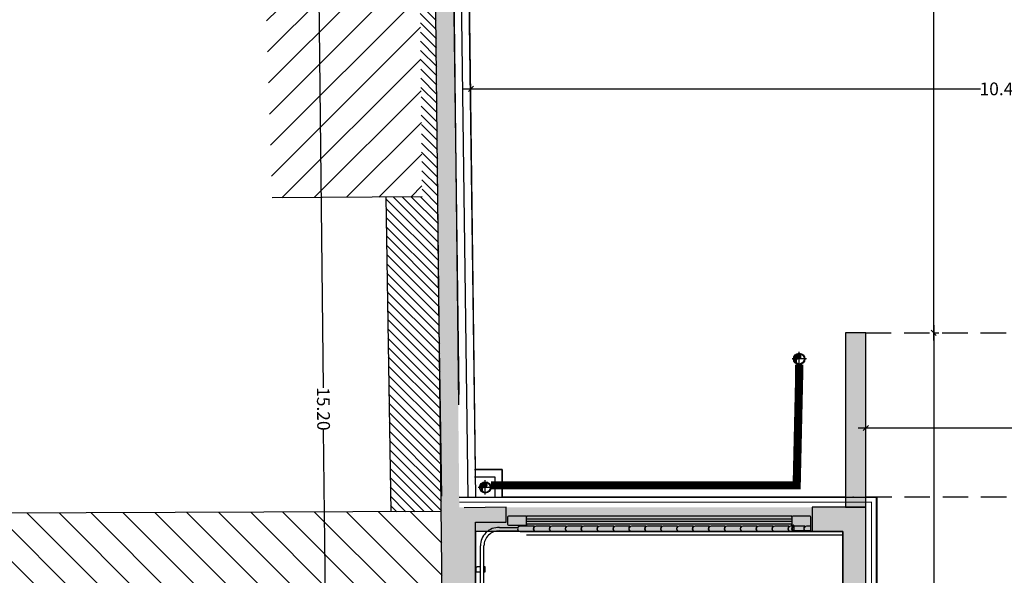
# Model space of a CAD drawing. Extents: x 2530 to 2933, y 1066 to 1357.
# Drawn here: x 2540 to 2549, y 1327 to 1333 of the extents above; entities that cross this region are included whole.
import ezdxf

# ---------------------------------------------------------------- set-up
doc = ezdxf.new("R2010")
doc.units = 0
doc.linetypes.add('DASHED2', pattern=[0.375, 0.25, -0.125])
doc.linetypes.add('S-Continu', pattern=[2, 1, 1])
for name, color, linetype in [('AA-MAC-CP-000', 20, 'Continuous'), ('AA-MAC-CP-ISOL', 40, 'Continuous'), ('AA-MAC-CP-SOLIDE', 31, 'Continuous'), ('AB-MEN-CP-000', 151, 'Continuous'), ('AB-MEN-NC-000', 30, 'Continuous'), ('AC-AME-FP-000', 110, 'DASHED2'), ('AF-RENS-COT-050', 83, 'Continuous'), ('Bati', 7, 'Continuous'), ('Continu', 7, 'Continuous'), ('PCET-PB-EU', 5, 'EAUX_USEES'), ('PCET-PB-EUEV', 30, 'EAUX_USEES_EAUX_VANNES'), ('VISIBLE__ISO_', 7, 'Continuous')]:
    doc.layers.add(name, color=color, linetype=linetype)
doc.layers.add('AD-SURF-NUM-000', color=71, linetype='Continuous', plot=False)
doc.layers.add('Hachures', color=7, linetype='Continuous', lineweight=0)
doc.styles.get("Standard").update_dxf_attribs({"font": 'arial.ttf'})
doc.linetypes.add('EAUX_USEES', pattern='A,150,-20,["EU",Standard,S=15,R=0,X=0,Y=-10],-40', length=210)
doc.linetypes.add('EAUX_USEES_EAUX_VANNES', pattern='A,150,-20,["EU-EV",Standard,S=15,R=0,X=0,Y=-10],-100', length=270)
doc.linetypes.add('ISOLATION', pattern='A,0.00254,-2.54,[134,ltypeshp.shx,S=2.54,R=0,X=-2.54,Y=0],-5.08,[134,ltypeshp.shx,S=2.54,R=180,X=2.54,Y=0],-2.54', length=10.16254)
doc.dimstyles.new('COT INT 50E', dxfattribs={"dimscale": 0.5, "dimtxt": 0.25, "dimasz": 0.1, "dimexe": 0.1, "dimexo": 0.2, "dimgap": 0, "dimtad": 0, "dimrnd": 0.01, "dimzin": 0, "dimdsep": 46, "dimtxsty": 'Standard', "dimblk": 'OBLIQUE', "dimcen": 0, "dimdle": 0.15, "dimclre": 256, "dimclrt": 3, "dimazin": 0, "dimtfac": 1, "dimtofl": 0, "dimtmove": 1, "dimatfit": 2, "dimldrblk": 'OBLIQUE', "dimfxl": 1, "dimtolj": 1, "dimtzin": 0, "dimarcsym": 0})

# ---------------------------------------------------------------- blocks, each defined once
blk = doc.blocks.new('_OBLIQUE')
at = {"color": 0, "linetype": 'ByBlock'}
blk.add_line((-0.5, -0.5), (0.5, 0.5), dxfattribs=at)
blk = doc.blocks.new('*D37')
at = {"layer": 'AF-RENS-COT-050', "lineweight": -2, "transparency": 16777216}
for p, q in [((2543.5527, 1336.3432), (2542.4573, 1336.3313)), ((2543.717, 1321.143), (2542.6216, 1321.1311))]:
    blk.add_line(p, q, dxfattribs=at)
at = {"layer": 'AF-RENS-COT-050', "color": 0, "lineweight": -2, "transparency": 16777216}
for p, q in [((2542.5065, 1336.4068), (2542.5872, 1328.9366)), ((2542.6724, 1321.0567), (2542.5917, 1328.527))]:
    blk.add_line(p, q, dxfattribs=at)
at = {"layer": 'DEFPOINTS', "color": 0, "transparency": 16777216}
for p in [(2543.6527, 1336.3442), (2542.6716, 1321.1317), (2543.817, 1321.1441)]:
    blk.add_point(p, dxfattribs=at)
at = {"layer": 'AF-RENS-COT-050', "color": 0, "lineweight": -2, "transparency": 16777216, "xscale": 0.05, "yscale": 0.05, "zscale": 0.05}
for p, rotation in [((2542.5073, 1336.3319), 90.6191548199048), ((2542.6716, 1321.1317), 270.6191548199048)]:
    blk.add_blockref('_OBLIQUE', p, dxfattribs=dict(at, rotation=rotation))
at = {"layer": 'AF-RENS-COT-050', "color": 3, "transparency": 16777216, "insert": (2542.5894, 1328.7318), "char_height": 0.125, "attachment_point": 5, "rotation": 270.61915}
blk.add_mtext('\\A1;15.20', dxfattribs=at)
blk = doc.blocks.new('*D60')
at = {"layer": 'AB-MEN-NC-000', "lineweight": -2, "transparency": 16777216}
for p, q in [((2547.9077, 1328.545), (2547.9077, 1328.595)), ((2554.5368, 1328.0982), (2554.5368, 1328.595))]:
    blk.add_line(p, q, dxfattribs=at)
at = {"layer": 'AB-MEN-NC-000', "color": 0, "lineweight": -2, "transparency": 16777216}
for p, q in [((2547.8327, 1328.545), (2551.0596, 1328.545)), ((2554.6118, 1328.545), (2551.3849, 1328.545))]:
    blk.add_line(p, q, dxfattribs=at)
at = {"layer": 'DEFPOINTS', "color": 0, "transparency": 16777216}
for p in [(2547.9077, 1328.545), (2554.5368, 1328.545), (2554.5368, 1327.9982)]:
    blk.add_point(p, dxfattribs=at)
at = {"layer": 'AB-MEN-NC-000', "color": 0, "lineweight": -2, "transparency": 16777216, "xscale": 0.05, "yscale": 0.05, "zscale": 0.05, "rotation": 180}
blk.add_blockref('_OBLIQUE', (2547.9077, 1328.545), dxfattribs=at)
at = {"layer": 'AB-MEN-NC-000', "color": 0, "lineweight": -2, "transparency": 16777216, "xscale": 0.05, "yscale": 0.05, "zscale": 0.05}
blk.add_blockref('_OBLIQUE', (2554.5368, 1328.545), dxfattribs=at)
at = {"layer": 'AB-MEN-NC-000', "color": 3, "transparency": 16777216, "insert": (2551.2223, 1328.545), "char_height": 0.125, "attachment_point": 5}
blk.add_mtext('\\A1;6.63', dxfattribs=at)
blk = doc.blocks.new('*D61')
at = {"layer": 'AB-MEN-NC-000', "color": 0, "lineweight": -2, "transparency": 16777216}
for p, q in [((2548.5738, 1329.5531), (2548.5738, 1325.5937)), ((2548.5738, 1321.3092), (2548.5738, 1325.2686))]:
    blk.add_line(p, q, dxfattribs=at)
at = {"layer": 'AB-MEN-NC-000', "lineweight": -2, "transparency": 16777216}
for p, q in [((2548.5738, 1329.4781), (2548.6238, 1329.4781)), ((2548.0457, 1321.3842), (2548.6238, 1321.3842))]:
    blk.add_line(p, q, dxfattribs=at)
at = {"layer": 'DEFPOINTS', "color": 0, "transparency": 16777216}
for p in [(2548.5738, 1329.4781), (2547.9457, 1321.3842), (2548.5738, 1321.3842)]:
    blk.add_point(p, dxfattribs=at)
at = {"layer": 'AB-MEN-NC-000', "color": 0, "lineweight": -2, "transparency": 16777216, "xscale": 0.05, "yscale": 0.05, "zscale": 0.05}
for p, rotation in [((2548.5738, 1329.4781), 90), ((2548.5738, 1321.3842), 270)]:
    blk.add_blockref('_OBLIQUE', p, dxfattribs=dict(at, rotation=rotation))
at = {"layer": 'AB-MEN-NC-000', "color": 3, "transparency": 16777216, "insert": (2548.5738, 1325.4311), "char_height": 0.125, "attachment_point": 5, "rotation": 90}
blk.add_mtext('\\A1;8.09', dxfattribs=at)
blk = doc.blocks.new('*D62')
at = {"layer": 'AB-MEN-NC-000', "color": 0, "lineweight": -2, "transparency": 16777216}
for p, q in [((2548.5738, 1336.4852), (2548.5738, 1333.1068)), ((2548.5738, 1329.4031), (2548.5738, 1332.7815))]:
    blk.add_line(p, q, dxfattribs=at)
at = {"layer": 'AB-MEN-NC-000', "lineweight": -2, "transparency": 16777216}
for p, q in [((2548.5738, 1336.4102), (2548.6238, 1336.4102)), ((2548.5738, 1329.4781), (2548.6238, 1329.4781))]:
    blk.add_line(p, q, dxfattribs=at)
at = {"layer": 'DEFPOINTS', "color": 0, "transparency": 16777216}
for p in [(2548.5545, 1336.4102), (2548.5738, 1329.4781), (2548.5738, 1329.4781)]:
    blk.add_point(p, dxfattribs=at)
at = {"layer": 'AB-MEN-NC-000', "color": 0, "lineweight": -2, "transparency": 16777216, "xscale": 0.05, "yscale": 0.05, "zscale": 0.05}
for p, rotation in [((2548.5738, 1336.4102), 90), ((2548.5738, 1329.4781), 270)]:
    blk.add_blockref('_OBLIQUE', p, dxfattribs=dict(at, rotation=rotation))
at = {"layer": 'AB-MEN-NC-000', "color": 3, "transparency": 16777216, "insert": (2548.5738, 1332.9441), "char_height": 0.125, "attachment_point": 5, "rotation": 90}
blk.add_mtext('\\A1;6.93', dxfattribs=at)
blk = doc.blocks.new('*D619')
at = {"layer": 'AB-MEN-NC-000', "lineweight": -2, "transparency": 16777216}
for p, q in [((2544.0353, 1331.8411), (2544.0353, 1331.922)), ((2554.4368, 1331.8412), (2554.4368, 1331.922))]:
    blk.add_line(p, q, dxfattribs=at)
at = {"layer": 'AB-MEN-NC-000', "color": 0, "lineweight": -2, "transparency": 16777216}
for p, q in [((2543.9603, 1331.872), (2549.0312, 1331.872)), ((2554.5118, 1331.872), (2549.4409, 1331.872))]:
    blk.add_line(p, q, dxfattribs=at)
at = {"layer": 'DEFPOINTS', "color": 0, "transparency": 16777216}
for p in [(2554.4368, 1331.872), (2544.0353, 1331.7411), (2554.4368, 1331.7412)]:
    blk.add_point(p, dxfattribs=at)
at = {"layer": 'AB-MEN-NC-000', "color": 0, "lineweight": -2, "transparency": 16777216, "xscale": 0.05, "yscale": 0.05, "zscale": 0.05, "rotation": 180}
blk.add_blockref('_OBLIQUE', (2544.0353, 1331.872), dxfattribs=at)
at = {"layer": 'AB-MEN-NC-000', "color": 0, "lineweight": -2, "transparency": 16777216, "xscale": 0.05, "yscale": 0.05, "zscale": 0.05}
blk.add_blockref('_OBLIQUE', (2554.4368, 1331.872), dxfattribs=at)
at = {"layer": 'AB-MEN-NC-000', "color": 3, "transparency": 16777216, "insert": (2549.2361, 1331.872), "char_height": 0.125, "attachment_point": 5}
blk.add_mtext('\\A1;10.40', dxfattribs=at)
blk = doc.blocks.new('A$Cde8f2417')
blk.add_line((0.379, 6.3842), (0.265, 6.3842))
at = {"color": 2}
for p, q in [((0.4982, 6.4243), (0.6795, 6.4243)), ((0.4982, 6.3893), (0.69, 6.3893))]:
    blk.add_line(p, q, dxfattribs=at)
blk.add_lwpolyline([(0.265, 0.3342), (3.865, 0.3342), (3.865, 6.3842), (0.265, 6.3842)], close=True)
for radius, start, end in [(0.1817, 88.3477, 179.96821), (0.1467, 87.95797, 179.6361)]:
    blk.add_arc((0.493, 6.2427), radius, start, end, dxfattribs=at)
at = {"layer": 'AA-MAC-CP-000'}
for p, q in [((0.565, 6.6225), (0.1527, 6.6179)), ((0.565, 6.4742), (0.565, 6.6225)), ((3.565, 6.6225), (3.565, 6.3842)), ((4.0907, 6.6225), (3.565, 6.6225)), ((4.0907, 0.341), (4.0907, 6.6225)), ((0.265, 0.3342), (0.265, 6.4742)), ((0.265, 6.4742), (0.565, 6.4742)), ((3.565, 6.3842), (3.865, 6.3842)), ((3.865, 6.3842), (3.865, 0.2442))]:
    blk.add_line(p, q, dxfattribs=at)
at = {"layer": 'VISIBLE__ISO_', "color": 2}
for p, q in [((0.5775, 6.5255), (0.5775, 6.4555)), ((0.7563, 6.5342), (0.5863, 6.5342)), ((0.765, 6.5355), (0.765, 6.5294)), ((3.365, 6.5355), (0.765, 6.5355)), ((0.765, 6.5294), (0.765, 6.5274)), ((0.765, 6.5274), (0.765, 6.5265)), ((0.765, 6.5265), (0.765, 6.5255)), ((0.765, 6.4555), (0.765, 6.5255)), ((0.765, 6.509), (3.365, 6.509)), ((0.765, 6.484), (3.365, 6.484)), ((3.365, 6.5294), (3.365, 6.5355)), ((3.365, 6.5274), (3.365, 6.5294)), ((3.365, 6.5265), (3.365, 6.5274)), ((3.365, 6.5255), (3.365, 6.5265)), ((3.365, 6.5255), (3.365, 6.4555)), ((3.5438, 6.5342), (3.3738, 6.5342)), ((3.5525, 6.3992), (3.5525, 6.5255)), ((0.5863, 6.4467), (0.6025, 6.4467)), ((0.6025, 6.4467), (0.74, 6.4467)), ((0.8321, 6.4367), (0.7011, 6.4367)), ((0.7011, 6.3867), (0.8321, 6.3867)), ((0.7022, 6.3842), (3.6613, 6.3842)), ((0.74, 6.4467), (0.7563, 6.4467)), ((0.765, 6.459), (3.365, 6.459)), ((0.765, 6.4467), (0.765, 6.4555)), ((0.765, 6.455), (0.765, 6.4367)), ((0.9881, 6.4367), (0.8571, 6.4367)), ((0.8571, 6.3867), (0.9881, 6.3867)), ((1.1441, 6.4367), (1.0131, 6.4367)), ((1.0131, 6.3867), (1.1441, 6.3867)), ((1.3001, 6.4367), (1.1691, 6.4367)), ((1.1691, 6.3867), (1.3001, 6.3867)), ((1.4561, 6.4367), (1.3251, 6.4367)), ((1.3251, 6.3867), (1.4561, 6.3867)), ((1.6121, 6.4367), (1.4811, 6.4367)), ((1.4811, 6.3867), (1.6121, 6.3867)), ((1.7681, 6.4367), (1.6371, 6.4367)), ((1.6371, 6.3867), (1.7681, 6.3867)), ((1.9241, 6.4367), (1.7931, 6.4367)), ((1.7931, 6.3867), (1.9241, 6.3867)), ((2.0801, 6.4367), (1.9491, 6.4367)), ((1.9491, 6.3867), (2.0801, 6.3867)), ((2.2361, 6.4367), (2.1051, 6.4367)), ((2.1051, 6.3867), (2.2361, 6.3867)), ((2.3921, 6.4367), (2.2611, 6.4367)), ((2.2611, 6.3867), (2.3921, 6.3867)), ((2.5481, 6.4367), (2.4171, 6.4367)), ((2.4171, 6.3867), (2.5481, 6.3867)), ((2.7041, 6.4367), (2.5731, 6.4367)), ((2.5731, 6.3867), (2.7041, 6.3867)), ((2.8601, 6.4367), (2.7291, 6.4367)), ((2.7291, 6.3867), (2.8601, 6.3867)), ((3.0161, 6.4367), (2.8851, 6.4367)), ((2.8851, 6.3867), (3.0161, 6.3867)), ((3.1721, 6.4367), (3.0411, 6.4367)), ((3.0411, 6.3867), (3.1721, 6.3867)), ((3.3281, 6.4367), (3.1971, 6.4367)), ((3.1971, 6.3867), (3.3281, 6.3867)), ((3.4841, 6.4367), (3.3531, 6.4367)), ((3.3531, 6.3867), (3.4841, 6.3867)), ((3.365, 6.4555), (3.365, 6.4467)), ((3.365, 6.4465), (3.365, 6.455)), ((3.365, 6.4431), (3.365, 6.4465)), ((3.365, 6.4465), (3.365, 6.4465)), ((3.365, 6.4431), (3.365, 6.4425)), ((3.365, 6.4375), (3.365, 6.4425)), ((3.365, 6.4367), (3.365, 6.4375)), ((3.3679, 6.3992), (3.3679, 6.4242)), ((3.3679, 6.4242), (3.3679, 6.3992)), ((3.3738, 6.4467), (3.3813, 6.4467)), ((3.3863, 6.4417), (3.3863, 6.3992)), ((3.3863, 6.3892), (3.3863, 6.3992)), ((3.3863, 6.3842), (3.3863, 6.3892)), ((3.3865, 6.3842), (3.3863, 6.3842)), ((3.3865, 6.3842), (3.5525, 6.3842)), ((3.395, 6.3905), (3.4113, 6.3905)), ((3.5438, 6.3905), (3.395, 6.3905)), ((3.5525, 6.4367), (3.5091, 6.4367)), ((3.5091, 6.3867), (3.5525, 6.3867)), ((3.5275, 6.3905), (3.5438, 6.3905)), ((3.5525, 6.3842), (3.5525, 6.3992)), ((0.3113, 4.2589), (0.3113, 6.2436)), ((0.3463, 4.2589), (0.3463, 6.2436)), ((0.265, 6.039), (0.2713, 6.039)), ((0.265, 5.989), (0.2713, 5.989)), ((0.2713, 5.989), (0.2713, 6.039)), ((0.2713, 6.039), (0.2794, 6.039)), ((0.2713, 5.989), (0.2794, 5.989)), ((0.3113, 6.039), (0.2794, 6.039)), ((0.2794, 5.989), (0.3113, 5.989)), ((0.3588, 6.039), (0.3463, 6.039)), ((0.3463, 5.989), (0.3588, 5.989)), ((0.3588, 5.989), (0.3588, 6.039))]:
    blk.add_line(p, q, dxfattribs=at)
at = {"layer": 'VISIBLE__ISO_', "color": 7}
blk.add_line((0.765, 6.353), (3.865, 6.353), dxfattribs=at)
at = {"layer": 'VISIBLE__ISO_', "color": 2}
for centre, radius, start, end in [((0.5863, 6.5255), 0.00875, 90, 180), ((0.7563, 6.5255), 0.00875, 0, 90), ((3.3738, 6.5255), 0.00875, 90, 180), ((3.5438, 6.5255), 0.00875, 0, 90), ((0.5863, 6.4555), 0.00875, 180, 270), ((0.7011, 6.4117), 0.025, 90, 270), ((0.7563, 6.4555), 0.00875, 270, 0), ((0.7963, 6.4686), 0.0344, 204.36316, 204.61998), ((0.8571, 6.4117), 0.0275, 125.76375, 234.23625), ((0.8571, 6.4117), 0.025, 90, 270), ((0.8321, 6.4117), 0.025, 69.43425, 90), ((0.8321, 6.4117), 0.025, 270, 290.56575), ((0.8406, 6.4346), 0.000625, 305.76375, 69.43425), ((0.8406, 6.3889), 0.000625, 290.56575, 54.23625), ((1.0131, 6.4117), 0.0275, 125.76375, 234.23625), ((1.0131, 6.4117), 0.025, 90, 270), ((0.9881, 6.4117), 0.025, 69.43425, 90), ((0.9881, 6.4117), 0.025, 270, 290.56575), ((0.9966, 6.4346), 0.000625, 305.76375, 69.43425), ((0.9966, 6.3889), 0.000625, 290.56575, 54.23625), ((1.1691, 6.4117), 0.0275, 125.76375, 234.23625), ((1.1691, 6.4117), 0.025, 90, 270), ((1.1441, 6.4117), 0.025, 69.43425, 90), ((1.1441, 6.4117), 0.025, 270, 290.56575), ((1.1526, 6.4346), 0.000625, 305.76375, 69.43425), ((1.1526, 6.3889), 0.000625, 290.56575, 54.23625), ((1.3251, 6.4117), 0.0275, 125.76375, 234.23625), ((1.3251, 6.4117), 0.025, 90, 270), ((1.3001, 6.4117), 0.025, 69.43425, 90), ((1.3001, 6.4117), 0.025, 270, 290.56575), ((1.3086, 6.4346), 0.000625, 305.76375, 69.43425), ((1.3086, 6.3889), 0.000625, 290.56575, 54.23625), ((1.4811, 6.4117), 0.0275, 125.76375, 234.23625), ((1.4811, 6.4117), 0.025, 90, 270), ((1.4561, 6.4117), 0.025, 69.43425, 90), ((1.4561, 6.4117), 0.025, 270, 290.56575), ((1.4646, 6.4346), 0.000625, 305.76375, 69.43425), ((1.4646, 6.3889), 0.000625, 290.56575, 54.23625), ((1.6371, 6.4117), 0.0275, 125.76375, 234.23625), ((1.6371, 6.4117), 0.025, 90, 270), ((1.6121, 6.4117), 0.025, 69.43425, 90), ((1.6121, 6.4117), 0.025, 270, 290.56575), ((1.6206, 6.4346), 0.000625, 305.76375, 69.43425), ((1.6206, 6.3889), 0.000625, 290.56575, 54.23625), ((1.7931, 6.4117), 0.0275, 125.76375, 234.23625), ((1.7931, 6.4117), 0.025, 90, 270), ((1.7681, 6.4117), 0.025, 69.43425, 90), ((1.7681, 6.4117), 0.025, 270, 290.56575), ((1.7766, 6.4346), 0.000625, 305.76375, 69.43425), ((1.7766, 6.3889), 0.000625, 290.56575, 54.23625), ((1.9491, 6.4117), 0.0275, 125.76375, 234.23625), ((1.9491, 6.4117), 0.025, 90, 270), ((1.9241, 6.4117), 0.025, 69.43425, 90), ((1.9241, 6.4117), 0.025, 270, 290.56575), ((1.9326, 6.4346), 0.000625, 305.76375, 69.43425), ((1.9326, 6.3889), 0.000625, 290.56575, 54.23625), ((2.1051, 6.4117), 0.0275, 125.76375, 234.23625), ((2.1051, 6.4117), 0.025, 90, 270), ((2.0801, 6.4117), 0.025, 69.43425, 90), ((2.0801, 6.4117), 0.025, 270, 290.56575), ((2.0886, 6.4346), 0.000625, 305.76375, 69.43425), ((2.0886, 6.3889), 0.000625, 290.56575, 54.23625), ((2.2611, 6.4117), 0.0275, 125.76375, 234.23625), ((2.2611, 6.4117), 0.025, 90, 270), ((2.2361, 6.4117), 0.025, 69.43425, 90), ((2.2361, 6.4117), 0.025, 270, 290.56575), ((2.2446, 6.4346), 0.000625, 305.76375, 69.43425), ((2.2446, 6.3889), 0.000625, 290.56575, 54.23625), ((2.4171, 6.4117), 0.0275, 125.76375, 234.23625), ((2.4171, 6.4117), 0.025, 90, 270), ((2.3921, 6.4117), 0.025, 69.43425, 90), ((2.3921, 6.4117), 0.025, 270, 290.56575), ((2.4006, 6.4346), 0.000625, 305.76375, 69.43425), ((2.4006, 6.3889), 0.000625, 290.56575, 54.23625), ((2.5731, 6.4117), 0.0275, 125.76375, 234.23625), ((2.5731, 6.4117), 0.025, 90, 270), ((2.5481, 6.4117), 0.025, 69.43425, 90), ((2.5481, 6.4117), 0.025, 270, 290.56575), ((2.5566, 6.4346), 0.000625, 305.76375, 69.43425), ((2.5566, 6.3889), 0.000625, 290.56575, 54.23625), ((2.7291, 6.4117), 0.0275, 125.76375, 234.23625), ((2.7291, 6.4117), 0.025, 90, 270), ((2.7041, 6.4117), 0.025, 69.43425, 90), ((2.7041, 6.4117), 0.025, 270, 290.56575), ((2.7126, 6.4346), 0.000625, 305.76375, 69.43425), ((2.7126, 6.3889), 0.000625, 290.56575, 54.23625), ((2.8851, 6.4117), 0.0275, 125.76375, 234.23625), ((2.8851, 6.4117), 0.025, 90, 270), ((2.8601, 6.4117), 0.025, 69.43425, 90), ((2.8601, 6.4117), 0.025, 270, 290.56575), ((2.8686, 6.4346), 0.000625, 305.76375, 69.43425), ((2.8686, 6.3889), 0.000625, 290.56575, 54.23625), ((3.0411, 6.4117), 0.0275, 125.76375, 234.23625), ((3.0411, 6.4117), 0.025, 90, 270), ((3.0161, 6.4117), 0.025, 69.43425, 90), ((3.0161, 6.4117), 0.025, 270, 290.56575), ((3.0246, 6.4346), 0.000625, 305.76375, 69.43425), ((3.0246, 6.3889), 0.000625, 290.56575, 54.23625), ((3.1971, 6.4117), 0.0275, 125.76375, 234.23625), ((3.1971, 6.4117), 0.025, 90, 270), ((3.1721, 6.4117), 0.025, 69.43425, 90), ((3.1721, 6.4117), 0.025, 270, 290.56575), ((3.1806, 6.4346), 0.000625, 305.76375, 69.43425), ((3.1806, 6.3889), 0.000625, 290.56575, 54.23625), ((3.3531, 6.4117), 0.0275, 125.76375, 234.23625), ((3.3531, 6.4117), 0.025, 90, 270), ((3.3281, 6.4117), 0.025, 69.43425, 90), ((3.3281, 6.4117), 0.025, 270, 290.56575), ((3.3366, 6.4346), 0.000625, 305.76375, 69.43425), ((3.3366, 6.3889), 0.000625, 290.56575, 54.23625), ((3.3901, 6.4117), 0.0275, 125.76375, 234.23625), ((3.3738, 6.4555), 0.00875, 180, 270), ((3.3651, 6.4117), 0.025, 69.43425, 90), ((3.3651, 6.4117), 0.025, 270, 290.56575), ((3.3896, 6.4117), 0.025, 129.19738, 150), ((3.3896, 6.4117), 0.025, 210, 230.80262), ((3.38, 6.4307), 0.00625, 176.35374, 116.74368), ((3.38, 6.3928), 0.00625, 243.25632, 183.64626), ((3.3736, 6.4346), 0.000625, 305.76375, 69.43425), ((3.3736, 6.3889), 0.000625, 290.56575, 54.23625), ((3.3896, 6.4117), 0.0275, 116.74368, 123.83689), ((3.3896, 6.4117), 0.0275, 236.16311, 243.25632), ((3.3813, 6.4417), 0.005, 0, 90), ((3.395, 6.3992), 0.00875, 180, 270), ((3.5091, 6.4117), 0.0275, 125.76375, 234.23625), ((3.5091, 6.4117), 0.025, 90, 270), ((3.4841, 6.4117), 0.025, 69.43425, 90), ((3.4841, 6.4117), 0.025, 270, 290.56575), ((3.4926, 6.4346), 0.000625, 305.76375, 69.43425), ((3.4926, 6.3889), 0.000625, 290.56575, 54.23625), ((3.5438, 6.3992), 0.00875, 270, 0)]:
    blk.add_arc(centre, radius, start, end, dxfattribs=at)
blk = doc.blocks.new('A$C03417c62')
at = {"layer": 'PCET-PB-EU', "color": 7, "linetype": 'ByBlock', "ltscale": 0.01}
for p, q in [((-18.2371, -1.1461), (-18.2371, -1.0061)), ((-18.1671, -1.0761), (-18.3071, -1.0762))]:
    blk.add_line(p, q, dxfattribs=at)
blk.add_lwpolyline([(-18.2371, -1.0341, 0.006, 0.006, 0.414214), (-18.2791, -1.0762, 0.006, 0, 0.394163), (-18.2371, -1.1211, 0, 0.006, -1.001955), (-18.2371, -1.0731, 0, 0, 0), (-18.2371, -1.0649, 0.0225, 0.0225, 1), (-18.2371, -1.0424, 0, 0, 0), (-18.2259, -1.0536, 0, 0, 0), (-18.2371, -1.0536, 0.033, 0.033, 0.414214), (-18.2596, -1.0762, 0, 0, 0), (-18.2581, -1.0649, 0.03, 0, 0.468375), (-18.2521, -1.1169, 0, 0, 0.468375)], format="xyseb", dxfattribs=at)
at = {"layer": 'PCET-PB-EU', "linetype": 'ByBlock', "ltscale": 0.01}
for radius in [0.0557, 0.05]:
    blk.add_circle((-18.2371, -1.0761), radius, dxfattribs=at)
at = {"layer": 'PCET-PB-EUEV', "ltscale": 0.003, "transparency": 33554636, "const_width": 0.08}
blk.add_lwpolyline([(-21.2599, -2.3158), (-18.2618, -2.3158), (-18.2371, -1.2318), (-18.2371, -1.1318)], dxfattribs=at)

msp = doc.modelspace()

# ---------------------------------------------------------------- hatches: boundary and pattern name
at = {"layer": 'AA-MAC-CP-SOLIDE'}
h = msp.add_hatch(color=256, dxfattribs=at)
h.dxf.hatch_style = 1
h.paths.add_polyline_path([(2544.082, 1321.4783), (2543.8161, 1321.2236), (2543.6507, 1336.5242), (2556.2114, 1336.6936), (2556.2152, 1336.5788), (2567.987, 1336.6738), (2573.5798, 1335.9285), (2573.5971, 1335.8657), (2578.152, 1335.4574), (2579.7727, 1335.3121), (2584.2996, 1335.0259), (2584.3806, 1332.685), (2584.2207, 1332.6795), (2584.1454, 1334.8553), (2580.6012, 1335.0794), (2579.759, 1335.1327), (2576.1212, 1335.4587), (2576.0496, 1335.4652), (2575.4653, 1335.5175), (2575.4112, 1335.5224), (2573.4566, 1335.6976), (2573.4378, 1335.7659), (2567.9757, 1336.4937), (2556.0281, 1336.3973), (2556.0294, 1336.5111), (2551.9573, 1336.4562), (2551.8708, 1336.455), (2551.2989, 1336.4473), (2551.2402, 1336.4465), (2543.8327, 1336.3467), (2543.9216, 1327.7658), (2547.6814, 1327.7658), (2547.6814, 1327.5275), (2544.082, 1327.5283), (2544.082, 1321.4783), (2543.8161, 1321.2236)])
h.paths.add_polyline_path([(2551.3846, 1336.4485), (2551.6954, 1336.4527), (2551.7841, 1336.4515), (2551.427, 1336.4514)], flags=17)
h.paths.add_polyline_path([(2575.8626, 1335.4525), (2575.9412, 1335.4448), (2575.5864, 1335.4799), (2575.629, 1335.4757)], flags=17)
h = msp.add_hatch(color=256, dxfattribs=at)
h.dxf.hatch_style = 1
h.paths.add_polyline_path([(2547.9077, 1327.7665), (2547.9077, 1329.4781), (2547.7077, 1329.4781), (2547.7077, 1327.7665)])
h = msp.add_hatch(color=256, dxfattribs=at)
h.dxf.hatch_style = 1
h.paths.add_polyline_path([(2547.9077, 1321.2241), (2547.9077, 1327.7665), (2547.682, 1327.7665), (2547.682, 1321.2241)])
at = {"layer": 'Hachures'}
h = msp.add_hatch(dxfattribs=at)
h.set_pattern_fill('ANSI31', color=256, scale=0.07, angle=7.49927)
h.set_pattern_definition([(45, (2351.27217, 1281.96145), (-0.15715448, 0.15715448), [])])
h.paths.add_polyline_path([(2542.0864, 1330.8028), (2541.8638, 1337.9374), (2543.4844, 1337.9498), (2543.557, 1330.8141)])
h = msp.add_hatch(dxfattribs=at)
h.set_pattern_fill('ANSI31', color=256, scale=0.02, angle=277.49927)
h.set_pattern_definition([(315, (2351.272174, 1281.96145), (0.04490128, 0.04490128), [])])
h.paths.add_polyline_path([(2543.2488, 1327.722), (2543.7482, 1327.7238), (2543.6507, 1336.5242), (2543.499, 1336.5217), (2543.557, 1330.8141), (2543.201, 1330.8114)])
h = msp.add_hatch(dxfattribs=at)
h.set_pattern_fill('ANSI31', color=256, scale=0.07, angle=277.49927)
h.set_pattern_definition([(315, (2351.27217, 1281.96145), (0.15715448, 0.15715448), [])])
h.paths.add_polyline_path([(2529.9563, 1319.2441), (2543.8363, 1319.2441), (2543.7482, 1327.7238), (2530.0913, 1327.6756)])
h.paths.add_polyline_path([(2534.4225, 1323.0762), (2539.1363, 1323.0762), (2539.1363, 1324.118), (2534.4225, 1324.118)], flags=16)

# ---------------------------------------------------------------- linework, layer by layer
msp.add_lwpolyline([(2543.9216, 1328.8717), (2543.8208, 1336.3465), (2551.2402, 1336.4465), (2551.2302, 1336.4512), (2551.9473, 1336.4513), (2551.9573, 1336.4562), (2556.0294, 1336.5111)])
at = {"layer": 'AA-MAC-CP-000'}
for points in [[(2548.5271, 1321.1441), (2543.817, 1321.1441), (2543.6507, 1336.5242), (2556.2114, 1336.6936), (2556.2101, 1336.5788), (2567.987, 1336.6738), (2573.5798, 1335.9285), (2573.5971, 1335.8657), (2579.7727, 1335.3121), (2584.3798, 1335.0208), (2584.4606, 1332.6878)], [(2543.9166, 1328.7717), (2543.8327, 1336.3467), (2556.0294, 1336.5111), (2556.0281, 1336.3973), (2567.9757, 1336.4937), (2569.3987, 1336.3041)]]:
    msp.add_lwpolyline(points, dxfattribs=at)
msp.add_lwpolyline([(2547.9077, 1327.7665), (2547.9077, 1329.4781), (2547.7077, 1329.4781), (2547.7077, 1327.7665)], close=True, dxfattribs=at)
at = {"layer": 'AA-MAC-CP-ISOL', "linetype": 'ISOLATION', "ltscale": 0.0075}
msp.add_lwpolyline([(2544.0102, 1327.8658), (2543.8969, 1336.2725), (2551.1652, 1336.3705), (2551.1653, 1336.3832), (2552.0323, 1336.3832), (2552.0323, 1336.3822), (2556.0304, 1336.4361)], dxfattribs=at)
at = {"layer": 'AA-MAC-CP-ISOL'}
for points in [[(2544.0852, 1327.8658), (2543.9729, 1336.1985), (2551.0902, 1336.2945), (2551.0903, 1336.3082), (2552.1073, 1336.3082), (2552.1073, 1336.3082), (2556.0314, 1336.3611)], [(2543.9216, 1327.8658), (2548.0143, 1327.8658), (2548.0143, 1321.3842)]]:
    msp.add_lwpolyline(points, dxfattribs=at)
at = {"layer": 'AA-MAC-CP-ISOL', "linetype": 'ISOLATION', "ltscale": 0.005, "const_width": 0.01}
msp.add_lwpolyline([(2543.9216, 1327.8158), (2547.9643, 1327.8158), (2547.9643, 1321.3842)], dxfattribs=at)
at = {"layer": 'AB-MEN-CP-000'}
for points in [[(2544.0716, 1328.1358), (2544.3416, 1328.1358), (2544.3416, 1327.8658)], [(2544.0716, 1328.0658), (2544.2716, 1328.0658), (2544.2716, 1327.8658)]]:
    msp.add_lwpolyline(points, dxfattribs=at)
at = {"layer": 'AC-AME-FP-000'}
for p, q in [((2547.9077, 1329.4781), (2554.5368, 1329.478)), ((2554.5368, 1327.8659), (2547.7814, 1327.8658))]:
    msp.add_line(p, q, dxfattribs=at)
at = {"layer": 'AD-SURF-NUM-000'}
msp.add_lwpolyline([(2554.5366, 1321.5355), (2548.0143, 1321.5355), (2548.0142, 1327.8658), (2547.9077, 1327.8658), (2547.9077, 1329.4781), (2547.7077, 1329.4781), (2547.7077, 1327.8658), (2544.3416, 1327.8658), (2544.3416, 1328.1358), (2544.0816, 1328.1358), (2543.9822, 1335.9285), (2544.2467, 1335.9283), (2544.2469, 1336.2017), (2552.0373, 1336.306)], dxfattribs=at)
at = {"layer": 'Bati', "lineweight": 9}
msp.add_line((2543.7175, 1329.7512), (2543.6507, 1336.5242), dxfattribs=at)
at = {"layer": 'Bati'}
for p, q in [((2543.557, 1330.8141), (2542.0864, 1330.8028)), ((2543.7482, 1327.7238), (2530.0913, 1327.6756))]:
    msp.add_line(p, q, dxfattribs=at)
at = {"layer": 'Continu', "linetype": 'S-Continu', "flags": 128}
for points in [[(2543.201, 1330.8114), (2543.2488, 1327.722)], [(2543.7175, 1329.7512), (2543.7465, 1327.8758)]]:
    msp.add_lwpolyline(points, dxfattribs=at)
at = {"layer": 'PCET-PB-EUEV', "color": 7, "linetype": 'ByBlock', "ltscale": 0.01}
for p, q in [((2544.1762, 1327.8911), (2544.1762, 1328.0311)), ((2544.2462, 1327.9611), (2544.1062, 1327.9611))]:
    msp.add_line(p, q, dxfattribs=at)
msp.add_lwpolyline([(2544.1762, 1328.0031, 0.006, 0.006, 0.414214), (2544.1342, 1327.9611, 0.006, 0, 0.394163), (2544.1762, 1327.9161, 0, 0.006, -1.001955), (2544.1762, 1327.9641, 0, 0, 0), (2544.1762, 1327.9723, 0.0225, 0.0225, 1), (2544.1762, 1327.9948, 0, 0, 0), (2544.1874, 1327.9836, 0, 0, 0), (2544.1762, 1327.9836, 0.033, 0.033, 0.414214), (2544.1537, 1327.9611, 0, 0, 0), (2544.1552, 1327.9723, 0.03, 0, 0.468375), (2544.1612, 1327.9203, 0, 0, 0.468375)], format="xyseb", dxfattribs=at)
at = {"layer": 'PCET-PB-EUEV', "linetype": 'ByBlock', "ltscale": 0.01}
for radius in [0.0557, 0.05]:
    msp.add_circle((2544.1762, 1327.9611), radius, dxfattribs=at)

# ---------------------------------------------------------------- block references
at = {"layer": 'AB-MEN-CP-000'}
for name, p in [('A$C03417c62', (2565.4918, 1330.2979)), ('A$Cde8f2417', (2543.817, 1321.1441))]:
    msp.add_blockref(name, p, dxfattribs=at)

# ---------------------------------------------------------------- dimensions: what is measured, and where the dimension line sits
at = {"layer": 'AB-MEN-NC-000'}
for base, p1, p2, picture, middle in [((2548.5738, 1329.4781), (2548.5545, 1336.4102), (2548.5738, 1329.4781), '*D62', (2548.5738, 1332.9441)), ((2548.5738, 1321.3842), (2548.5738, 1329.4781), (2547.9457, 1321.3842), '*D61', (2548.5738, 1325.4311))]:
    dim = msp.add_linear_dim(base=base, p1=p1, p2=p2, angle=90, dimstyle='COT INT 50E', override={"dimfxl": 100, "dimfxlon": 1}, dxfattribs=at)
    dim.commit()
    dim.dimension.update_dxf_attribs({"geometry": picture, "text_midpoint": middle})
for base, p1, p2, picture, middle in [((2554.4368, 1331.872), (2544.0353, 1331.7411), (2554.4368, 1331.7412), '*D619', (2549.2361, 1331.872)), ((2554.5368, 1328.545), (2547.9077, 1328.545), (2554.5368, 1327.9982), '*D60', (2551.2223, 1328.545))]:
    dim = msp.add_linear_dim(base=base, p1=p1, p2=p2, dimstyle='COT INT 50E', override={"dimfxl": 100, "dimfxlon": 1}, dxfattribs=at)
    dim.commit()
    dim.dimension.update_dxf_attribs({"geometry": picture, "text_midpoint": middle})
at = {"layer": 'AF-RENS-COT-050'}
dim = msp.add_aligned_dim(p1=(2543.6527, 1336.3442), p2=(2543.817, 1321.1441), distance=-1.1455, dimstyle='COT INT 50E', dxfattribs=at)
dim.commit()
dim.dimension.update_dxf_attribs({"geometry": '*D37', "text_midpoint": (2542.5894, 1328.7318)})

doc.saveas('drawing.dxf')
